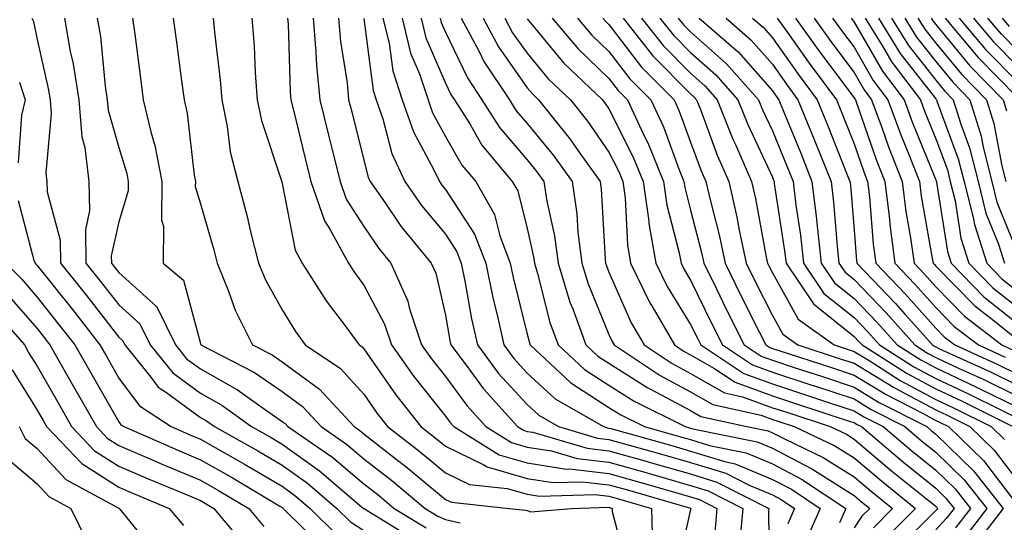
# Model space of a CAD drawing. Units: inches. Extents: x 992243 to 994883, y 7253018 to 7255658.
# Drawn here: x 993036 to 993156, y 7254770 to 7254832 of the extents above; entities that cross this region are included whole.
import ezdxf

# ---------------------------------------------------------------- set-up
doc = ezdxf.new("R2010")
doc.units = ezdxf.units.IN
doc.header["$MEASUREMENT"] = 0
doc.layers.add('Contour_99227253', color=7, linetype='Continuous', true_color=0x5e7cfb)

msp = doc.modelspace()

# ---------------------------------------------------------------- linework, layer by layer
at = {"layer": 'Contour_99227253'}
for points in [[(993037.41, 7254831.92, 3051), (993037.62, 7254831.49, 3051), (993038.05, 7254829.3, 3051), (993039.43, 7254823.3, 3051), (993039.64, 7254821.92, 3051), (993039.78, 7254820.19, 3051), (993039.13, 7254813, 3051), (993039.26, 7254811.92, 3051), (993039.3, 7254810.67, 3051), (993040.88, 7254804.75, 3051), (993040.93, 7254801.92, 3051), (993044.09, 7254797.96, 3051), (993048.05, 7254792.88, 3051), (993048.55, 7254792.42, 3051), (993048.79, 7254791.92, 3051), (993051.98, 7254787.99, 3051), (993052.89, 7254786.76, 3051), (993053.79, 7254786.18, 3051), (993058.05, 7254783.04, 3051), (993058.77, 7254782.64, 3051), (993059.77, 7254781.92, 3051), (993065.08, 7254778.95, 3051), (993068.05, 7254777.2, 3051), (993071.14, 7254775.01, 3051), (993074.74, 7254771.92, 3051), (993076.4, 7254770.27, 3051), (993078.05, 7254769.21, 3051)], [(993041.41, 7254831.92, 3052), (993042.12, 7254827.85, 3052), (993042.46, 7254826.33, 3052), (993043.15, 7254821.92, 3052), (993043.52, 7254817.39, 3052), (993043.88, 7254816.09, 3052), (993044.38, 7254811.92, 3052), (993044.49, 7254808.36, 3052), (993043.97, 7254806, 3052), (993044.04, 7254801.92, 3052), (993045.81, 7254799.68, 3052), (993048.05, 7254796.82, 3052), (993050.64, 7254794.51, 3052), (993051.89, 7254791.92, 3052), (993054.65, 7254788.52, 3052), (993058.05, 7254786.01, 3052), (993060.67, 7254784.54, 3052), (993064.31, 7254781.92, 3052), (993066.7, 7254780.57, 3052), (993068.05, 7254779.79, 3052), (993072.64, 7254776.51, 3052), (993078.01, 7254771.92, 3052), (993078.03, 7254771.9, 3052), (993078.12, 7254771.85, 3052), (993084.24, 7254768.11, 3052)], [(993045.41, 7254831.92, 3053), (993045.8, 7254829.67, 3053), (993046.4, 7254823.57, 3053), (993046.65, 7254821.92, 3053), (993046.76, 7254820.63, 3053), (993048.05, 7254816.08, 3053), (993049.03, 7254812.9, 3053), (993049.21, 7254811.92, 3053), (993049.21, 7254810.76, 3053), (993048.05, 7254806.98, 3053), (993047.13, 7254802.84, 3053), (993047.15, 7254801.92, 3053), (993047.55, 7254801.42, 3053), (993048.05, 7254800.78, 3053), (993052.72, 7254796.59, 3053), (993054.98, 7254791.92, 3053), (993056.36, 7254790.23, 3053), (993058.05, 7254788.98, 3053), (993062.57, 7254786.44, 3053), (993066, 7254783.97, 3053), (993068.05, 7254782.55, 3053), (993068.42, 7254782.29, 3053), (993068.76, 7254781.92, 3053), (993074.26, 7254778.13, 3053), (993078.05, 7254774.93, 3053), (993079.75, 7254773.62, 3053), (993081.78, 7254771.92, 3053), (993085.67, 7254769.54, 3053)], [(993049.74, 7254831.92, 3054), (993050, 7254829.97, 3054), (993050.71, 7254824.58, 3054), (993051.05, 7254821.92, 3054), (993051.97, 7254818, 3054), (993052.47, 7254816.34, 3054), (993053.32, 7254811.92, 3054), (993053.3, 7254807.17, 3054), (993053.51, 7254806.46, 3054), (993053.48, 7254801.92, 3054), (993055.97, 7254799.84, 3054), (993058.05, 7254792.09, 3054), (993058.09, 7254791.96, 3054), (993058.11, 7254791.92, 3054), (993064.66, 7254788.53, 3054), (993068.05, 7254786.2, 3054), (993070.53, 7254784.4, 3054), (993072.82, 7254781.92, 3054), (993075.91, 7254779.78, 3054), (993078.05, 7254777.98, 3054), (993081.46, 7254775.33, 3054), (993085.55, 7254771.92, 3054), (993087.1, 7254770.97, 3054), (993088.05, 7254770.57, 3054), (993089.84, 7254770.13, 3054)], [(993054.72, 7254831.92, 3055), (993055.11, 7254828.98, 3055), (993055.74, 7254824.23, 3055), (993056.04, 7254821.92, 3055), (993056.42, 7254820.29, 3055), (993057.29, 7254812.68, 3055), (993057.43, 7254811.92, 3055), (993057.42, 7254811.3, 3055), (993058.05, 7254809.2, 3055), (993059.68, 7254803.55, 3055), (993060.09, 7254801.92, 3055), (993061.49, 7254798.48, 3055), (993062.29, 7254796.16, 3055), (993064.44, 7254791.92, 3055), (993066.82, 7254790.69, 3055), (993068.05, 7254789.84, 3055), (993072.64, 7254786.51, 3055), (993076.87, 7254781.92, 3055), (993077.57, 7254781.44, 3055), (993078.05, 7254781.03, 3055), (993082.02, 7254777.95, 3055), (993083.19, 7254777.06, 3055), (993088.05, 7254773.02, 3055), (993088.79, 7254772.66, 3055), (993095.84, 7254771.92, 3055), (993097.84, 7254771.71, 3055), (993098.05, 7254771.64, 3055), (993098.48, 7254771.49, 3055), (993103.47, 7254771.92, 3055), (993107.92, 7254772.05, 3055), (993108.05, 7254772.03, 3055), (993108.14, 7254772.01, 3055), (993108.44, 7254771.92, 3055), (993108.45, 7254771.52, 3055), (993110.38, 7254764.25, 3055)], [(993059.62, 7254831.92, 3056), (993059.76, 7254830.21, 3056), (993060.47, 7254824.34, 3056), (993060.65, 7254821.92, 3056), (993061.32, 7254818.65, 3056), (993061.69, 7254815.56, 3056), (993062.61, 7254811.92, 3056), (993063.76, 7254807.63, 3056), (993064.19, 7254805.78, 3056), (993065.17, 7254801.92, 3056), (993066, 7254799.87, 3056), (993068.05, 7254796.23, 3056), (993069.68, 7254793.55, 3056), (993070.88, 7254791.92, 3056), (993075.18, 7254789.05, 3056), (993078.05, 7254785.88, 3056), (993079.67, 7254783.54, 3056), (993080.95, 7254781.92, 3056), (993084.96, 7254778.83, 3056), (993088.05, 7254776.28, 3056), (993090.98, 7254774.85, 3056), (993095.61, 7254774.36, 3056), (993098.05, 7254773.66, 3056), (993099.55, 7254773.42, 3056), (993106.36, 7254773.61, 3056), (993108.05, 7254773.42, 3056), (993109.22, 7254773.09, 3056), (993113.26, 7254771.92, 3056), (993113.39, 7254767.26, 3056)], [(993064.35, 7254831.92, 3057), (993064.63, 7254828.5, 3057), (993064.76, 7254825.21, 3057), (993065.01, 7254821.92, 3057), (993065.53, 7254819.4, 3057), (993067.96, 7254812.01, 3057), (993067.99, 7254811.92, 3057), (993068, 7254811.87, 3057), (993068.05, 7254811.66, 3057), (993069.63, 7254803.5, 3057), (993070.5, 7254801.92, 3057), (993073.43, 7254797.3, 3057), (993075.88, 7254794.09, 3057), (993077.48, 7254791.92, 3057), (993077.83, 7254791.7, 3057), (993078.05, 7254791.44, 3057), (993081.96, 7254785.83, 3057), (993085.04, 7254781.92, 3057), (993086.74, 7254780.61, 3057), (993088.05, 7254779.53, 3057), (993092.73, 7254777.24, 3057), (993093.13, 7254777, 3057), (993098.05, 7254775.57, 3057), (993101.2, 7254775.07, 3057), (993104.79, 7254775.18, 3057), (993108.05, 7254774.81, 3057), (993110.3, 7254774.17, 3057), (993118.03, 7254771.94, 3057), (993118.08, 7254771.92, 3057), (993118.08, 7254771.89, 3057), (993118.05, 7254771.76, 3057), (993116.23, 7254763.74, 3057)], [(993068.72, 7254831.92, 3058), (993068.79, 7254831.18, 3058), (993069.03, 7254822.9, 3058), (993069.11, 7254821.92, 3058), (993069.47, 7254820.5, 3058), (993070.87, 7254814.74, 3058), (993071.58, 7254811.92, 3058), (993073.24, 7254807.11, 3058), (993073.9, 7254806.07, 3058), (993076.17, 7254801.92, 3058), (993076.9, 7254800.77, 3058), (993078.05, 7254799.25, 3058), (993080.58, 7254794.45, 3058), (993081.43, 7254791.92, 3058), (993084.17, 7254788.04, 3058), (993088.05, 7254783.2, 3058), (993088.59, 7254782.46, 3058), (993089.08, 7254781.92, 3058), (993094.61, 7254778.48, 3058), (993098.05, 7254777.5, 3058), (993102.86, 7254776.73, 3058), (993103.23, 7254776.74, 3058), (993108.05, 7254776.2, 3058), (993111.38, 7254775.25, 3058), (993116.07, 7254773.9, 3058), (993118.05, 7254773.34, 3058), (993119.13, 7254773, 3058), (993121.25, 7254771.92, 3058), (993120.99, 7254768.98, 3058)], [(993071.83, 7254831.92, 3059), (993072.19, 7254827.78, 3059), (993072.24, 7254826.11, 3059), (993072.66, 7254821.92, 3059), (993073.72, 7254817.59, 3059), (993074.18, 7254815.79, 3059), (993075.14, 7254811.92, 3059), (993075.89, 7254809.76, 3059), (993078.05, 7254806.43, 3059), (993079.87, 7254803.74, 3059), (993081.35, 7254801.92, 3059), (993083.42, 7254797.29, 3059), (993083.65, 7254796.32, 3059), (993085.11, 7254791.92, 3059), (993086.33, 7254790.2, 3059), (993088.05, 7254788.05, 3059), (993090.64, 7254784.51, 3059), (993092.97, 7254781.92, 3059), (993096.11, 7254779.98, 3059), (993098.05, 7254779.42, 3059), (993101.02, 7254778.95, 3059), (993104.15, 7254778.02, 3059), (993108.05, 7254777.58, 3059), (993112.46, 7254776.33, 3059), (993114.11, 7254775.86, 3059), (993118.05, 7254774.73, 3059), (993120.2, 7254774.07, 3059), (993124.43, 7254771.92, 3059), (993124.07, 7254767.94, 3059)], [(993074.93, 7254831.92, 3060), (993075.19, 7254829.06, 3060), (993075.99, 7254823.98, 3060), (993076.19, 7254821.92, 3060), (993076.56, 7254820.43, 3060), (993078.05, 7254814.54, 3060), (993078.59, 7254812.46, 3060), (993078.83, 7254811.92, 3060), (993080.66, 7254809.31, 3060), (993082.59, 7254806.46, 3060), (993086.29, 7254801.92, 3060), (993086.84, 7254800.71, 3060), (993088.05, 7254795.56, 3060), (993088.59, 7254792.46, 3060), (993088.7, 7254791.92, 3060), (993090.7, 7254789.27, 3060), (993092.68, 7254786.55, 3060), (993096.87, 7254781.92, 3060), (993097.6, 7254781.47, 3060), (993098.05, 7254781.33, 3060), (993098.74, 7254781.23, 3060), (993105.4, 7254779.27, 3060), (993108.05, 7254778.97, 3060), (993112.16, 7254777.81, 3060), (993113.55, 7254777.42, 3060), (993118.05, 7254776.13, 3060), (993121.27, 7254775.14, 3060), (993127.6, 7254771.92, 3060), (993127.56, 7254771.43, 3060), (993127.71, 7254762.26, 3060)], [(993078.05, 7254831.88, 3061), (993079.18, 7254823.05, 3061), (993079.55, 7254821.92, 3061), (993080.37, 7254819.6, 3061), (993081.47, 7254815.34, 3061), (993083.07, 7254811.92, 3061), (993085.11, 7254808.98, 3061), (993088.05, 7254805.46, 3061), (993089.45, 7254803.32, 3061), (993089.97, 7254801.92, 3061), (993090.47, 7254799.5, 3061), (993091.23, 7254795.1, 3061), (993091.94, 7254791.92, 3061), (993094.55, 7254788.42, 3061), (993098.05, 7254784.61, 3061), (993099.46, 7254783.33, 3061), (993101.88, 7254781.92, 3061), (993106.65, 7254780.52, 3061), (993108.05, 7254780.36, 3061), (993110.23, 7254779.74, 3061), (993114.64, 7254778.51, 3061), (993118.05, 7254777.54, 3061), (993122.34, 7254776.21, 3061), (993125.23, 7254774.74, 3061), (993128.05, 7254773.56, 3061), (993129.12, 7254772.99, 3061), (993130.76, 7254771.92, 3061), (993129.93, 7254770.04, 3061)], [(993080.38, 7254831.92, 3062), (993081.14, 7254828.83, 3062), (993081.58, 7254825.45, 3062), (993082.74, 7254821.92, 3062), (993084.11, 7254817.98, 3062), (993086.63, 7254813.34, 3062), (993087.3, 7254811.92, 3062), (993087.6, 7254811.47, 3062), (993088.05, 7254810.94, 3062), (993091.61, 7254805.48, 3062), (993092.96, 7254801.92, 3062), (993093.83, 7254797.7, 3062), (993094.35, 7254795.62, 3062), (993095.17, 7254791.92, 3062), (993096.4, 7254790.27, 3062), (993098.05, 7254788.47, 3062), (993101.47, 7254785.34, 3062), (993107.37, 7254781.92, 3062), (993107.89, 7254781.76, 3062), (993108.05, 7254781.74, 3062), (993108.29, 7254781.68, 3062), (993115.73, 7254779.6, 3062), (993118.05, 7254778.93, 3062), (993122.37, 7254777.6, 3062), (993123.5, 7254777.37, 3062), (993128.05, 7254775.46, 3062), (993130.38, 7254774.25, 3062), (993133.9, 7254771.92, 3062), (993132.12, 7254767.85, 3062)], [(993082.72, 7254831.92, 3063), (993083.76, 7254827.63, 3063), (993084.86, 7254825.11, 3063), (993085.91, 7254821.92, 3063), (993086.47, 7254820.34, 3063), (993088.05, 7254817.42, 3063), (993090.05, 7254813.92, 3063), (993091.74, 7254811.92, 3063), (993094.02, 7254807.89, 3063), (993094.68, 7254805.29, 3063), (993095.95, 7254801.92, 3063), (993096.31, 7254800.18, 3063), (993098.05, 7254793.23, 3063), (993098.31, 7254792.18, 3063), (993098.41, 7254791.92, 3063), (993103.4, 7254787.27, 3063), (993108.05, 7254784.28, 3063), (993109.5, 7254783.37, 3063), (993112.41, 7254781.92, 3063), (993116.81, 7254780.68, 3063), (993118.05, 7254780.33, 3063), (993120.34, 7254779.63, 3063), (993124.84, 7254778.71, 3063), (993128.05, 7254777.37, 3063), (993131.63, 7254775.5, 3063), (993137.05, 7254771.92, 3063), (993136.26, 7254770.13, 3063)], [(993085.06, 7254831.92, 3064), (993085.65, 7254829.52, 3064), (993088.05, 7254823.96, 3064), (993088.71, 7254822.58, 3064), (993089.15, 7254821.92, 3064), (993091.01, 7254818.96, 3064), (993092.5, 7254816.37, 3064), (993096.22, 7254811.92, 3064), (993096.89, 7254810.76, 3064), (993098.05, 7254806.15, 3064), (993098.82, 7254802.69, 3064), (993098.92, 7254801.92, 3064), (993099.3, 7254800.67, 3064), (993100.81, 7254794.68, 3064), (993101.82, 7254791.92, 3064), (993105.04, 7254788.91, 3064), (993108.05, 7254786.98, 3064), (993111.15, 7254785.02, 3064), (993117.38, 7254781.92, 3064), (993117.9, 7254781.77, 3064), (993118.05, 7254781.73, 3064), (993118.32, 7254781.65, 3064), (993126.18, 7254780.05, 3064), (993128.05, 7254779.27, 3064), (993132.89, 7254776.76, 3064), (993133.84, 7254776.13, 3064), (993138.05, 7254773.49, 3064), (993138.9, 7254772.77, 3064), (993139.96, 7254771.92, 3064), (993139.01, 7254770.96, 3064), (993138.05, 7254769.52, 3064)], [(993087.4, 7254831.92, 3065), (993087.52, 7254831.39, 3065), (993088.05, 7254830.18, 3065), (993090.73, 7254824.6, 3065), (993092.51, 7254821.92, 3065), (993094.65, 7254818.52, 3065), (993098.05, 7254814.57, 3065), (993099.24, 7254813.11, 3065), (993100.09, 7254811.92, 3065), (993100.45, 7254809.52, 3065), (993101.4, 7254805.27, 3065), (993101.82, 7254801.92, 3065), (993103.28, 7254797.15, 3065), (993103.63, 7254796.34, 3065), (993105.23, 7254791.92, 3065), (993106.68, 7254790.55, 3065), (993108.05, 7254789.68, 3065), (993112.8, 7254786.67, 3065), (993113.82, 7254786.15, 3065), (993118.05, 7254783.88, 3065), (993119.3, 7254783.17, 3065), (993124.93, 7254781.92, 3065), (993127.52, 7254781.39, 3065), (993128.05, 7254781.18, 3065), (993129.6, 7254780.37, 3065), (993134.28, 7254778.15, 3065), (993138.05, 7254775.79, 3065), (993140.15, 7254774.02, 3065), (993142.77, 7254771.92, 3065), (993140.42, 7254769.55, 3065)], [(993089.97, 7254831.92, 3066), (993092.16, 7254827.81, 3066), (993092.74, 7254826.61, 3066), (993095.87, 7254821.92, 3066), (993096.71, 7254820.58, 3066), (993098.05, 7254819.03, 3066), (993101.25, 7254815.12, 3066), (993103.53, 7254811.92, 3066), (993104.11, 7254807.98, 3066), (993104.24, 7254805.73, 3066), (993104.73, 7254801.92, 3066), (993105.51, 7254799.38, 3066), (993108.05, 7254793.21, 3066), (993108.45, 7254792.32, 3066), (993108.67, 7254791.92, 3066), (993114.3, 7254788.17, 3066), (993118.05, 7254786.16, 3066), (993120.75, 7254784.62, 3066), (993126.66, 7254783.31, 3066), (993128.05, 7254782.8, 3066), (993128.71, 7254782.58, 3066), (993130.73, 7254781.92, 3066), (993135.7, 7254779.57, 3066), (993138.05, 7254778.09, 3066), (993141.4, 7254775.27, 3066), (993145.57, 7254771.92, 3066), (993141.83, 7254768.14, 3066)], [(993092.64, 7254831.92, 3067), (993094.52, 7254828.39, 3067), (993098.05, 7254823.4, 3067), (993098.72, 7254822.59, 3067), (993099.43, 7254821.92, 3067), (993103.27, 7254817.14, 3067), (993104.3, 7254815.67, 3067), (993106.97, 7254811.92, 3067), (993107.1, 7254810.97, 3067), (993107.57, 7254802.4, 3067), (993107.63, 7254801.92, 3067), (993107.73, 7254801.6, 3067), (993108.05, 7254800.83, 3067), (993110.77, 7254794.64, 3067), (993112.37, 7254791.92, 3067), (993115.77, 7254789.64, 3067), (993118.05, 7254788.42, 3067), (993122.19, 7254786.06, 3067), (993124.4, 7254785.57, 3067), (993128.05, 7254784.24, 3067), (993129.81, 7254783.68, 3067), (993135.13, 7254781.92, 3067), (993137.11, 7254780.98, 3067), (993138.05, 7254780.39, 3067), (993142.65, 7254776.52, 3067), (993146.73, 7254773.24, 3067), (993148.05, 7254772.17, 3067), (993148.18, 7254772.05, 3067), (993148.28, 7254771.92, 3067), (993148.18, 7254771.79, 3067), (993148.05, 7254771.65, 3067), (993143.21, 7254766.76, 3067)], [(993095.32, 7254831.92, 3068), (993096.26, 7254830.13, 3068), (993098.05, 7254827.61, 3068), (993100.62, 7254824.49, 3068), (993103.33, 7254821.92, 3068), (993105.44, 7254819.31, 3068), (993108.05, 7254815.53, 3068), (993109.26, 7254813.13, 3068), (993109.75, 7254811.92, 3068), (993110.03, 7254809.94, 3068), (993110.31, 7254804.18, 3068), (993110.7, 7254801.92, 3068), (993113.11, 7254796.98, 3068), (993113.28, 7254796.69, 3068), (993116.07, 7254791.92, 3068), (993117.26, 7254791.13, 3068), (993118.05, 7254790.7, 3068), (993120.89, 7254789.08, 3068), (993123.48, 7254787.35, 3068), (993128.05, 7254785.69, 3068), (993130.89, 7254784.76, 3068), (993137.33, 7254782.64, 3068), (993138.05, 7254782.41, 3068), (993138.35, 7254782.22, 3068), (993138.95, 7254781.92, 3068), (993143.88, 7254777.75, 3068), (993148.05, 7254774.38, 3068), (993149.3, 7254773.17, 3068), (993150.29, 7254771.92, 3068), (993149.31, 7254770.66, 3068), (993148.05, 7254769.28, 3068)], [(993098.05, 7254831.81, 3069), (993102.52, 7254826.39, 3069), (993107.24, 7254821.92, 3069), (993107.6, 7254821.47, 3069), (993108.05, 7254820.82, 3069), (993111.03, 7254814.9, 3069), (993112.24, 7254811.92, 3069), (993112.92, 7254807.05, 3069), (993112.93, 7254806.8, 3069), (993113.78, 7254801.92, 3069), (993115.18, 7254799.05, 3069), (993118.05, 7254794.43, 3069), (993118.87, 7254792.74, 3069), (993119.28, 7254791.92, 3069), (993124.54, 7254788.41, 3069), (993128.05, 7254787.14, 3069), (993131.99, 7254785.86, 3069), (993135.16, 7254784.81, 3069), (993138.05, 7254783.86, 3069), (993139.25, 7254783.12, 3069), (993141.61, 7254781.92, 3069), (993145.1, 7254778.97, 3069), (993148.05, 7254776.59, 3069), (993150.42, 7254774.29, 3069), (993152.29, 7254771.92, 3069), (993150.45, 7254769.52, 3069)], [(993101.09, 7254831.92, 3070), (993104.27, 7254828.14, 3070), (993108.05, 7254824.54, 3070), (993109.18, 7254823.05, 3070), (993110.31, 7254821.92, 3070), (993112.29, 7254817.68, 3070), (993112.8, 7254816.67, 3070), (993114.73, 7254811.92, 3070), (993115.14, 7254809.01, 3070), (993116.62, 7254803.35, 3070), (993116.87, 7254801.92, 3070), (993117.26, 7254801.13, 3070), (993118.05, 7254799.85, 3070), (993120.64, 7254794.51, 3070), (993121.94, 7254791.92, 3070), (993125.61, 7254789.48, 3070), (993128.05, 7254788.59, 3070), (993133, 7254786.97, 3070), (993133.08, 7254786.95, 3070), (993138.05, 7254785.31, 3070), (993140.16, 7254784.03, 3070), (993144.28, 7254781.92, 3070), (993146.32, 7254780.19, 3070), (993148.05, 7254778.8, 3070), (993151.54, 7254775.41, 3070), (993154.3, 7254771.92, 3070), (993151.59, 7254768.38, 3070)], [(993104.2, 7254831.92, 3071), (993105.96, 7254829.83, 3071), (993108.05, 7254827.84, 3071), (993110.61, 7254824.48, 3071), (993113.17, 7254821.92, 3071), (993114.72, 7254818.59, 3071), (993116.64, 7254813.33, 3071), (993117.22, 7254811.92, 3071), (993117.32, 7254811.19, 3071), (993118.05, 7254808.41, 3071), (993119.38, 7254803.25, 3071), (993119.66, 7254801.92, 3071), (993121.2, 7254798.77, 3071), (993122.41, 7254796.28, 3071), (993124.59, 7254791.92, 3071), (993126.66, 7254790.53, 3071), (993128.05, 7254790.04, 3071), (993130.85, 7254789.12, 3071), (993134.17, 7254788.04, 3071), (993138.05, 7254786.76, 3071), (993141.06, 7254784.93, 3071), (993146.95, 7254781.92, 3071), (993147.54, 7254781.41, 3071), (993148.05, 7254781.01, 3071), (993152.66, 7254776.53, 3071), (993156.3, 7254771.92, 3071), (993152.72, 7254767.25, 3071)], [(993107.31, 7254831.92, 3072), (993107.65, 7254831.52, 3072), (993108.05, 7254831.14, 3072), (993112.03, 7254825.9, 3072), (993116.02, 7254821.92, 3072), (993116.66, 7254820.53, 3072), (993118.05, 7254816.75, 3072), (993119.35, 7254813.22, 3072), (993119.92, 7254811.92, 3072), (993120.46, 7254809.51, 3072), (993121.52, 7254805.39, 3072), (993122.26, 7254801.92, 3072), (993124.16, 7254798.03, 3072), (993126.44, 7254793.53, 3072), (993127.25, 7254791.92, 3072), (993127.73, 7254791.6, 3072), (993128.05, 7254791.48, 3072), (993128.7, 7254791.27, 3072), (993135.27, 7254789.14, 3072), (993138.05, 7254788.22, 3072), (993141.97, 7254785.84, 3072), (993146.41, 7254783.56, 3072), (993148.05, 7254782.67, 3072), (993148.57, 7254782.44, 3072), (993149.59, 7254781.92, 3072), (993153.89, 7254777.76, 3072), (993158.05, 7254772.31, 3072)], [(993109.77, 7254831.92, 3073), (993113.42, 7254827.29, 3073), (993118.05, 7254822.64, 3073), (993118.43, 7254822.3, 3073), (993118.78, 7254821.92, 3073), (993119.25, 7254820.72, 3073), (993121.29, 7254815.16, 3073), (993122.71, 7254811.92, 3073), (993123.7, 7254807.57, 3073), (993124, 7254805.97, 3073), (993124.86, 7254801.92, 3073), (993125.91, 7254799.78, 3073), (993128.05, 7254795.54, 3073), (993129.35, 7254793.22, 3073), (993131.16, 7254791.92, 3073), (993136.36, 7254790.23, 3073), (993138.05, 7254789.67, 3073), (993142.86, 7254786.73, 3073), (993143.62, 7254786.35, 3073), (993148.05, 7254783.96, 3073), (993149.44, 7254783.31, 3073), (993152.22, 7254781.92, 3073), (993155.18, 7254779.05, 3073), (993158.05, 7254775.29, 3073)], [(993112.02, 7254831.92, 3074), (993114.68, 7254828.55, 3074), (993118.05, 7254825.17, 3074), (993119.77, 7254823.64, 3074), (993121.31, 7254821.92, 3074), (993123.22, 7254817.09, 3074), (993123.52, 7254816.45, 3074), (993125.5, 7254811.92, 3074), (993125.98, 7254809.85, 3074), (993127.3, 7254802.67, 3074), (993127.45, 7254801.92, 3074), (993127.65, 7254801.52, 3074), (993128.05, 7254800.74, 3074), (993131.21, 7254795.08, 3074), (993135.61, 7254791.92, 3074), (993137.45, 7254791.32, 3074), (993138.05, 7254791.13, 3074), (993140.09, 7254789.88, 3074), (993143.71, 7254787.58, 3074), (993148.05, 7254785.25, 3074), (993150.32, 7254784.19, 3074), (993154.85, 7254781.92, 3074), (993156.48, 7254780.35, 3074)], [(993114.28, 7254831.92, 3075), (993115.94, 7254829.81, 3075), (993118.05, 7254827.69, 3075), (993121.12, 7254824.99, 3075), (993123.84, 7254821.92, 3075), (993125.03, 7254818.9, 3075), (993128.05, 7254812.43, 3075), (993128.2, 7254812.07, 3075), (993128.26, 7254811.92, 3075), (993128.28, 7254811.69, 3075), (993129.55, 7254803.42, 3075), (993129.72, 7254801.92, 3075), (993133.07, 7254796.94, 3075), (993138.05, 7254792.97, 3075), (993138.57, 7254792.44, 3075), (993139.03, 7254791.92, 3075), (993144.54, 7254788.41, 3075), (993148.05, 7254786.53, 3075), (993151.19, 7254785.06, 3075), (993157.47, 7254781.92, 3075)], [(993116.53, 7254831.92, 3076), (993117.2, 7254831.07, 3076), (993118.05, 7254830.22, 3076), (993122.45, 7254826.32, 3076), (993126.37, 7254821.92, 3076), (993126.84, 7254820.71, 3076), (993128.05, 7254818.12, 3076), (993129.86, 7254813.73, 3076), (993130.58, 7254811.92, 3076), (993130.93, 7254809.04, 3076), (993131.49, 7254805.36, 3076), (993131.88, 7254801.92, 3076), (993134.36, 7254798.23, 3076), (993138.05, 7254795.29, 3076), (993139.71, 7254793.58, 3076), (993141.17, 7254791.92, 3076), (993145.38, 7254789.25, 3076), (993148.05, 7254787.82, 3076), (993152.06, 7254785.93, 3076), (993156, 7254783.97, 3076), (993158.05, 7254782.96, 3076)], [(993119.11, 7254831.92, 3077), (993123.89, 7254827.76, 3077), (993128.05, 7254823, 3077), (993128.5, 7254822.37, 3077), (993128.84, 7254821.92, 3077), (993129.38, 7254820.59, 3077), (993131.52, 7254815.39, 3077), (993132.9, 7254811.92, 3077), (993133.46, 7254807.33, 3077), (993133.53, 7254806.44, 3077), (993134.04, 7254801.92, 3077), (993135.66, 7254799.53, 3077), (993138.05, 7254797.61, 3077), (993140.84, 7254794.71, 3077), (993143.32, 7254791.92, 3077), (993146.21, 7254790.08, 3077), (993148.05, 7254789.1, 3077), (993152.94, 7254786.81, 3077), (993153.37, 7254786.6, 3077), (993158.05, 7254784.31, 3077)], [(993122.38, 7254831.92, 3078), (993125.4, 7254829.27, 3078), (993128.05, 7254826.26, 3078), (993129.85, 7254823.72, 3078), (993131.18, 7254821.92, 3078), (993133.18, 7254817.05, 3078), (993133.33, 7254816.64, 3078), (993135.23, 7254811.92, 3078), (993135.53, 7254809.4, 3078), (993135.97, 7254804, 3078), (993136.2, 7254801.92, 3078), (993136.95, 7254800.82, 3078), (993138.05, 7254799.94, 3078), (993141.99, 7254795.86, 3078), (993145.48, 7254791.92, 3078), (993147.05, 7254790.92, 3078), (993148.05, 7254790.39, 3078), (993150.93, 7254789.04, 3078), (993153.84, 7254787.71, 3078), (993158.05, 7254785.65, 3078)], [(993125.63, 7254831.92, 3079), (993126.93, 7254830.8, 3079), (993128.05, 7254829.51, 3079), (993131.2, 7254825.07, 3079), (993133.54, 7254821.92, 3079), (993134.85, 7254818.72, 3079), (993137.22, 7254812.75, 3079), (993137.55, 7254811.92, 3079), (993137.61, 7254811.48, 3079), (993138.05, 7254805.95, 3079), (993138.34, 7254802.21, 3079), (993138.38, 7254801.92, 3079), (993143.13, 7254797, 3079), (993144.31, 7254795.66, 3079), (993147.63, 7254791.92, 3079), (993147.88, 7254791.75, 3079), (993148.05, 7254791.67, 3079), (993148.52, 7254791.45, 3079), (993154.74, 7254788.61, 3079), (993158.05, 7254787, 3079)], [(993128.64, 7254831.92, 3080), (993130.1, 7254829.87, 3080), (993132.55, 7254826.42, 3080), (993135.89, 7254821.92, 3080), (993136.52, 7254820.39, 3080), (993138.05, 7254816.54, 3080), (993139.24, 7254813.11, 3080), (993139.71, 7254811.92, 3080), (993139.94, 7254810.03, 3080), (993140.4, 7254804.27, 3080), (993140.72, 7254801.92, 3080), (993144.32, 7254798.19, 3080), (993148.05, 7254793.96, 3080), (993149.06, 7254792.93, 3080), (993150.37, 7254791.92, 3080), (993155.65, 7254789.52, 3080), (993158.05, 7254788.34, 3080)], [(993130.9, 7254831.92, 3081), (993133.88, 7254827.75, 3081), (993138.05, 7254822.17, 3081), (993138.15, 7254822.02, 3081), (993138.22, 7254821.92, 3081), (993138.31, 7254821.66, 3081), (993140.76, 7254814.63, 3081), (993141.82, 7254811.92, 3081), (993142.35, 7254807.62, 3081), (993142.45, 7254806.32, 3081), (993143.05, 7254801.92, 3081), (993145.5, 7254799.37, 3081), (993148.05, 7254796.5, 3081), (993150.32, 7254794.19, 3081), (993153.26, 7254791.92, 3081), (993156.55, 7254790.42, 3081)], [(993133.17, 7254831.92, 3082), (993135.2, 7254829.07, 3082), (993138.05, 7254825.26, 3082), (993139.27, 7254823.14, 3082), (993140.2, 7254821.92, 3082), (993141.45, 7254818.52, 3082), (993142.28, 7254816.15, 3082), (993143.93, 7254811.92, 3082), (993144.38, 7254808.25, 3082), (993144.96, 7254805.01, 3082), (993145.39, 7254801.92, 3082), (993146.69, 7254800.56, 3082), (993148.05, 7254799.03, 3082), (993151.57, 7254795.44, 3082), (993156.14, 7254791.92, 3082), (993157.45, 7254791.32, 3082)], [(993135.43, 7254831.92, 3083), (993136.52, 7254830.39, 3083), (993138.05, 7254828.35, 3083), (993140.4, 7254824.27, 3083), (993142.19, 7254821.92, 3083), (993143.76, 7254817.63, 3083), (993144.75, 7254815.22, 3083), (993146.04, 7254811.92, 3083), (993146.25, 7254810.12, 3083), (993147.67, 7254802.3, 3083), (993147.73, 7254801.92, 3083), (993147.88, 7254801.75, 3083), (993148.05, 7254801.57, 3083), (993152.83, 7254796.7, 3083), (993154.82, 7254795.15, 3083), (993158.05, 7254792.58, 3083)], [(993137.69, 7254831.92, 3084), (993137.84, 7254831.71, 3084), (993138.05, 7254831.43, 3084), (993141.54, 7254825.41, 3084), (993144.17, 7254821.92, 3084), (993145.22, 7254819.09, 3084), (993148.05, 7254812.14, 3084), (993148.11, 7254811.98, 3084), (993148.13, 7254811.92, 3084), (993148.15, 7254811.82, 3084), (993149.47, 7254803.34, 3084), (993149.92, 7254801.92, 3084), (993153.95, 7254797.82, 3084), (993158.05, 7254794.56, 3084)], [(993139.41, 7254831.92, 3085), (993141.6, 7254828.37, 3085), (993142.66, 7254826.53, 3085), (993146.17, 7254821.92, 3085), (993146.67, 7254820.54, 3085), (993148.05, 7254817.15, 3085), (993149.47, 7254813.34, 3085), (993149.83, 7254811.92, 3085), (993150.41, 7254809.56, 3085), (993151.13, 7254805, 3085), (993152.1, 7254801.92, 3085), (993155.05, 7254798.92, 3085), (993158.05, 7254796.53, 3085)], [(993141.03, 7254831.92, 3086), (993143.7, 7254827.57, 3086), (993148.05, 7254822.04, 3086), (993148.1, 7254821.97, 3086), (993148.15, 7254821.92, 3086), (993148.2, 7254821.77, 3086), (993150.81, 7254814.68, 3086), (993151.53, 7254811.92, 3086), (993152.67, 7254807.3, 3086), (993152.78, 7254806.65, 3086), (993154.28, 7254801.92, 3086), (993156.15, 7254800.02, 3086), (993158.05, 7254798.5, 3086)], [(993142.64, 7254831.92, 3087), (993144.71, 7254828.58, 3087), (993148.05, 7254824.31, 3087), (993149.13, 7254823, 3087), (993150.19, 7254821.92, 3087), (993151.14, 7254818.83, 3087), (993152.17, 7254816.04, 3087), (993153.23, 7254811.92, 3087), (993154.18, 7254808.05, 3087), (993155.72, 7254804.25, 3087), (993156.46, 7254801.92, 3087)], [(993144.26, 7254831.92, 3088), (993145.71, 7254829.58, 3088), (993148.05, 7254826.59, 3088), (993150.16, 7254824.03, 3088), (993152.22, 7254821.92, 3088), (993153.59, 7254817.46, 3088), (993153.84, 7254816.13, 3088), (993154.92, 7254811.92, 3088), (993155.54, 7254809.41, 3088), (993158.05, 7254803.19, 3088)], [(993145.87, 7254831.92, 3089), (993146.7, 7254830.57, 3089), (993148.05, 7254828.85, 3089), (993151.18, 7254825.05, 3089), (993154.26, 7254821.92, 3089), (993155.15, 7254819.02, 3089), (993156.13, 7254813.84, 3089), (993156.62, 7254811.92, 3089)], [(993147.49, 7254831.92, 3090), (993147.71, 7254831.58, 3090), (993148.05, 7254831.13, 3090), (993152.22, 7254826.09, 3090), (993156.29, 7254821.92, 3090), (993156.71, 7254820.58, 3090)], [(993149.19, 7254831.92, 3091), (993153.24, 7254827.11, 3091), (993158.05, 7254822.18, 3091)], [(993150.93, 7254831.92, 3092), (993154.18, 7254828.05, 3092), (993158.05, 7254824.1, 3092)], [(993152.68, 7254831.92, 3093), (993155.13, 7254829, 3093), (993158.05, 7254826.02, 3093)], [(993158.05, 7254827.94, 3094), (993156.08, 7254829.95, 3094), (993154.43, 7254831.92, 3094)], [(993156.17, 7254831.92, 3095), (993157.02, 7254830.89, 3095)], [(993035.89, 7254824.08, 3050), (993036.61, 7254821.92, 3050), (993036.15, 7254820.02, 3050), (993035.75, 7254814.22, 3050)], [(993035.73, 7254809.6, 3050), (993037.67, 7254802.3, 3050), (993037.8, 7254801.92, 3050), (993037.92, 7254801.79, 3050), (993038.05, 7254801.64, 3050), (993042.37, 7254796.24, 3050), (993045.74, 7254791.92, 3050), (993046.58, 7254790.45, 3050), (993048.05, 7254787.86, 3050), (993050.6, 7254784.47, 3050), (993054.46, 7254781.92, 3050), (993056.96, 7254780.83, 3050), (993058.05, 7254780.37, 3050), (993061.64, 7254778.33, 3050), (993063.45, 7254777.32, 3050), (993068.05, 7254774.62, 3050), (993069.62, 7254773.49, 3050), (993071.47, 7254771.92, 3050), (993074.78, 7254768.65, 3050)], [(993034.25, 7254801.92, 3049), (993036.13, 7254800, 3049), (993038.05, 7254797.78, 3049), (993040.65, 7254794.52, 3049), (993042.69, 7254791.92, 3049), (993044.63, 7254788.5, 3049), (993048.05, 7254782.5, 3049), (993048.29, 7254782.16, 3049), (993048.67, 7254781.92, 3049), (993055.2, 7254779.07, 3049), (993058.05, 7254777.87, 3049), (993061.85, 7254775.72, 3049), (993067.78, 7254772.19, 3049), (993068.05, 7254772.03, 3049), (993068.12, 7254771.99, 3049), (993068.19, 7254771.92, 3049), (993073.15, 7254767.02, 3049)], [(993034.33, 7254798.2, 3048), (993038.05, 7254793.92, 3048), (993038.94, 7254792.81, 3048), (993039.63, 7254791.92, 3048), (993041.71, 7254788.26, 3048), (993042.68, 7254786.55, 3048), (993045.32, 7254781.92, 3048), (993046.65, 7254780.52, 3048), (993048.05, 7254779.63, 3048), (993052.06, 7254777.91, 3048), (993053.43, 7254777.3, 3048), (993058.05, 7254775.37, 3048), (993060.25, 7254774.12, 3048), (993063.96, 7254771.92, 3048), (993065.82, 7254769.69, 3048)], [(993032.56, 7254796.43, 3047), (993036.52, 7254791.92, 3047), (993037.06, 7254790.93, 3047), (993038.05, 7254789.33, 3047), (993040.74, 7254784.61, 3047), (993042.26, 7254781.92, 3047), (993045.08, 7254778.95, 3047), (993048.05, 7254777.07, 3047), (993051.65, 7254775.52, 3047), (993056.41, 7254773.56, 3047), (993058.05, 7254772.87, 3047), (993058.66, 7254772.53, 3047), (993059.68, 7254771.92, 3047), (993063.5, 7254767.37, 3047)], [(993035, 7254788.87, 3046), (993038.05, 7254783.94, 3046), (993038.78, 7254782.65, 3046), (993039.2, 7254781.92, 3046), (993043.52, 7254777.39, 3046), (993048.05, 7254774.51, 3046), (993049.86, 7254773.73, 3046), (993054.24, 7254771.92, 3046), (993055.97, 7254769.84, 3046)], [(993035.87, 7254781.92, 3045), (993036.59, 7254780.46, 3045), (993038.05, 7254779.23, 3045), (993041.59, 7254775.46, 3045), (993047.99, 7254771.98, 3045), (993048.05, 7254771.94, 3045), (993048.07, 7254771.94, 3045), (993048.1, 7254771.92, 3045), (993048.34, 7254771.63, 3045), (993052.55, 7254766.42, 3045)], [(993034.27, 7254778.14, 3044), (993038.05, 7254774.93, 3044), (993039.51, 7254773.38, 3044), (993042.18, 7254771.92, 3044), (993044.12, 7254767.99, 3044)]]:
    msp.add_polyline3d(points, dxfattribs=at)

doc.saveas('drawing.dxf')
